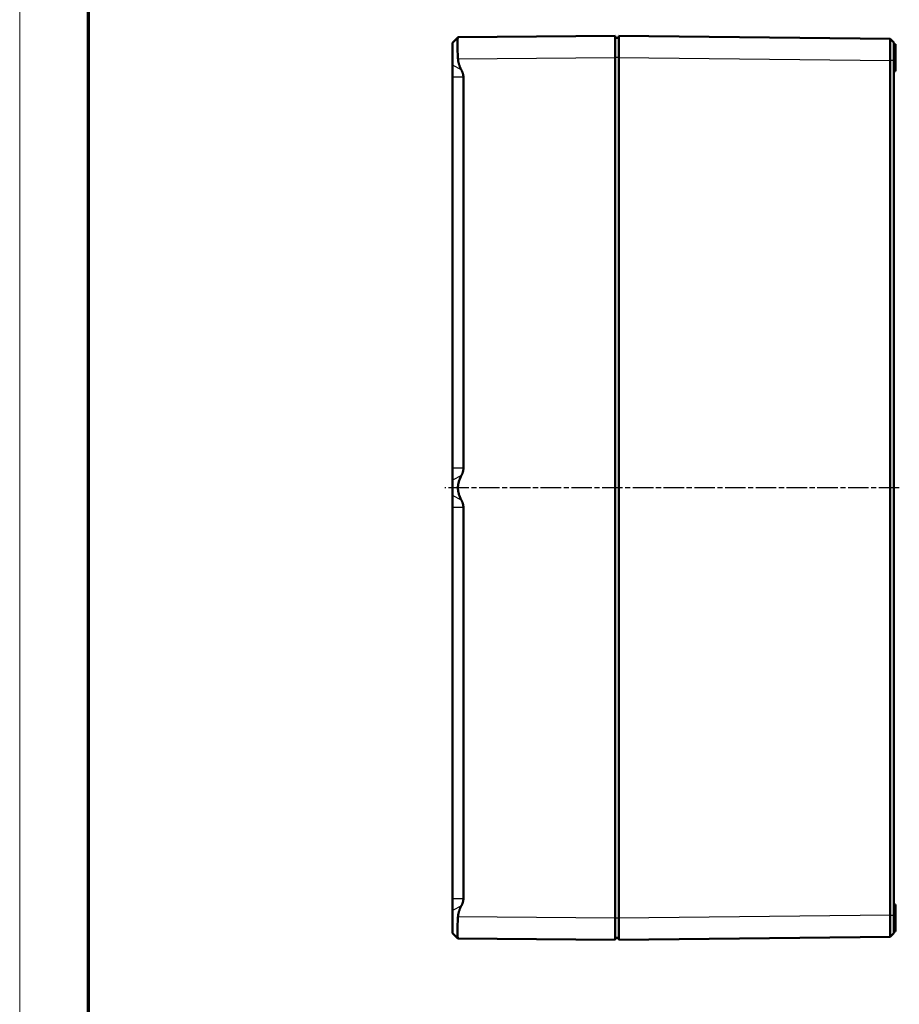
# Model space of a CAD drawing. Units: millimetres. Extents: x 1 to 1188, y 1 to 840.
# Drawn here: x 1 to 244, y 273 to 546 of the extents above; entities that cross this region are included whole.
import ezdxf

# ---------------------------------------------------------------- set-up
doc = ezdxf.new("R2010")
doc.units = ezdxf.units.MM
doc.linetypes.add('CHAIN', pattern=[0.3543, 0.2362, -0.0295, 0.0591, -0.0295])
doc.linetypes.add('DASH_DOT', pattern=[0.37, 0.24, -0.06, 0.01, -0.06])
doc.layers.get('0').update_dxf_attribs({"lineweight": 25})
for name, color, linetype, lineweight in [('Mittellinie (ISO)', 1, 'DASH_DOT', 25), ('Sichtbar (ISO)', 7, 'Continuous', 50), ('Sichtbar schmal (ISO)', 1, 'Continuous', 25)]:
    doc.layers.add(name, color=color, linetype=linetype, lineweight=lineweight)

# ---------------------------------------------------------------- blocks, each defined once
blk = doc.blocks.new('Ränder Bopla-A0-Rahmen')
at = {"color": 1, "linetype": 'Continuous', "lineweight": 18}
blk.add_line((1, 1), (1, 840), dxfattribs=at)
at = {"color": 3, "linetype": 'Continuous', "lineweight": 70}
blk.add_line((20, 5), (20, 836), dxfattribs=at)

msp = doc.modelspace()

# ---------------------------------------------------------------- linework, layer by layer
at = {"layer": 'Mittellinie (ISO)', "linetype": 'CHAIN', "ltscale": 23.990969}
msp.add_line((244.1835844, 416.1811071), (118.4933972, 416.1811319), dxfattribs=at)
at = {"layer": 'Sichtbar (ISO)'}
for p, q in [((120.6730789, 539.3145942), (122.1477472, 540.7892624)), ((120.6730789, 539.3145942), (120.6730789, 533.0520592)), ((165.6730789, 541.1811226), (122.1727765, 540.8015012)), ((165.6730789, 541.1811226), (165.6730789, 535.1813511)), ((166.6730789, 540.6811226), (165.6730789, 540.6811226)), ((241.6838195, 540.3955833), (166.6730789, 541.1811226)), ((166.6730789, 535.1814516), (166.6730789, 541.1811226)), ((242.6730784, 539.3956414), (241.6835955, 540.3955408)), ((242.6730789, 538.9311226), (243.1730789, 538.9311226)), ((243.1730789, 538.9311226), (243.1730789, 531.4311226)), ((165.6730789, 297.1808942), (165.6730789, 535.1813511)), ((166.6730789, 535.1814516), (166.6730789, 297.1807936)), ((241.6835507, 534.395915), (241.6835507, 297.9663302)), ((242.6730789, 297.9663302), (242.6730789, 534.3959151)), ((120.6730789, 529.7727957), (120.6730789, 533.0520592)), ((242.6730789, 531.4311226), (243.1730789, 531.4311226)), ((120.6730789, 421.5894495), (120.6730789, 529.7727957)), ((123.6730789, 529.7727957), (123.6730789, 421.5894495)), ((120.6730789, 418.310186), (120.6730789, 421.5894495)), ((120.6730789, 418.310186), (120.6730789, 414.0520592)), ((120.6730789, 410.7727957), (120.6730789, 414.0520592)), ((120.6730789, 302.5894495), (120.6730789, 410.7727957)), ((123.6730789, 410.7727957), (123.6730789, 302.5894495)), ((120.6730789, 299.310186), (120.6730789, 302.5894495)), ((242.6730789, 300.9311226), (243.1730789, 300.9311226)), ((243.1730789, 300.9311226), (243.1730789, 293.4311226)), ((120.6730789, 299.310186), (120.6730789, 293.0476511)), ((165.6730789, 297.1808942), (165.6730789, 291.1811226)), ((166.6730789, 291.1811226), (166.6730789, 297.1807936)), ((120.6730789, 293.0476511), (122.1477472, 291.5729828)), ((122.1727765, 291.560744), (165.6730789, 291.1811226)), ((166.6730789, 291.6811226), (165.6730789, 291.6811226)), ((166.6730789, 291.1811226), (241.6836916, 291.9666606)), ((241.6836239, 291.9667332), (242.6730712, 292.9665966)), ((242.6730789, 293.4311226), (243.1730789, 293.4311226))]:
    msp.add_line(p, q, dxfattribs=at)
for points, knots in [([(122.1727765, 540.8015012), (122.164106, 540.8011916), (122.1557404, 540.7972557), (122.1037388, 540.7452541), (122.0649917, 540.572073), (122.0134556, 539.9649779), (122.0007524, 539.5310463), (122.0007524, 538.5544243), (122.0134556, 537.9415534), (122.0649917, 536.5987831), (122.1037388, 535.8688884), (122.1557404, 535.0562035), (122.164106, 534.9295574), (122.1727765, 534.8017297)], [-2.75326526859, -2.75326526859, -2.75326526859, -2.75326526859, -2.71563641663, -2.71563641663, -2.50846360136, -2.50846360136, -2.30129078608, -2.30129078608, -2.09411797081, -2.09411797081, -1.88694515553, -1.88694515553, -1.84931630357, -1.84931630357, -1.84931630357, -1.84931630357]), ([(241.6835948, 540.3955415), (241.6836191, 540.3955859), (241.6836857, 540.3952064), (241.6837522, 540.3944506), (241.684236, 540.3889493), (241.6846824, 540.3635117), (241.6850893, 540.3184618), (241.6857219, 540.2484393), (241.686257, 540.1311154), (241.6866841, 539.9688092), (241.6871113, 539.8064159), (241.6874288, 539.5994744), (241.6876297, 539.3525889), (241.6878306, 539.1056795), (241.6879146, 538.818962), (241.6878797, 538.4992919), (241.6878449, 538.1795736), (241.687691, 537.8267764), (241.687422, 537.4495989), (241.687153, 537.0724402), (241.6867684, 536.6703915), (241.6862781, 536.2537442), (241.6857886, 535.8377924), (241.6851944, 535.4075505), (241.6845066, 534.9713803), (241.6842059, 534.7806607), (241.6839153, 534.5887503), (241.6835833, 534.395915)], [226.8971655475, 226.8971655475, 226.8971655475, 226.8971655475, 226.9938574292, 226.9938574292, 226.9938574292, 227.6977050604, 227.6977050604, 227.6977050604, 228.7917163681, 228.7917163681, 228.7917163681, 229.8863148131, 229.8863148131, 229.8863148131, 230.9810196183, 230.9810196183, 230.9810196183, 232.0758894348, 232.0758894348, 232.0758894348, 233.1707043501, 233.1707043501, 233.1707043501, 234.2636914554, 234.2636914554, 234.2636914554, 234.7416104392, 234.7416104392, 234.7416104392, 234.7416104392]), ([(242.6730789, 534.3959151), (242.6730789, 534.5566149), (242.6730789, 534.7165421), (242.6730789, 534.8754777), (242.6730789, 535.238959), (242.6730789, 535.597499), (242.6730789, 535.9441298), (242.6730789, 536.2913402), (242.6730789, 536.6263841), (242.6730789, 536.9406853), (242.6730789, 537.2550023), (242.6730789, 537.5490013), (242.6730789, 537.8154335), (242.6730789, 538.0818256), (242.6730789, 538.3207561), (242.6730789, 538.5265122), (242.6730789, 538.7322484), (242.6730789, 538.9046968), (242.6730789, 539.0400209), (242.6730789, 539.1752723), (242.6730789, 539.2730376), (242.6730789, 539.3313841), (242.6730789, 539.3689222), (242.6730789, 539.3901162), (242.6730789, 539.3946965), (242.6730789, 539.3953257), (242.6730789, 539.3956417), (242.6730784, 539.3956414)], [226.8971655492, 226.8971655492, 226.8971655492, 226.8971655492, 227.3750845313, 227.3750845313, 227.3750845313, 228.4680716366, 228.4680716366, 228.4680716366, 229.5628865519, 229.5628865519, 229.5628865519, 230.6577563684, 230.6577563684, 230.6577563684, 231.7524611736, 231.7524611736, 231.7524611736, 232.8470596186, 232.8470596186, 232.8470596186, 233.9410709263, 233.9410709263, 233.9410709263, 234.6449185574, 234.6449185574, 234.6449185574, 234.7416104392, 234.7416104392, 234.7416104392, 234.7416104392]), ([(122.1727765, 297.5605156), (122.164106, 297.4326879), (122.1557404, 297.3060417), (122.1037388, 296.4933568), (122.0649917, 295.7634621), (122.0134556, 294.4206918), (122.0007524, 293.8078209), (122.0007524, 292.8311989), (122.0134556, 292.3972673), (122.0649917, 291.7901723), (122.1037388, 291.6169912), (122.1557404, 291.5649896), (122.164106, 291.5610537), (122.1727765, 291.560744)], [-1.77314760137, -1.77314760137, -1.77314760137, -1.77314760137, -1.73551874941, -1.73551874941, -1.52834593413, -1.52834593413, -1.32117311886, -1.32117311886, -1.11400030358, -1.11400030358, -0.90682748831, -0.90682748831, -0.86919867107, -0.86919867107, -0.86919867107, -0.86919867107]), ([(241.6835507, 297.9663302), (241.6841452, 297.625367), (241.6847148, 297.2672557), (241.6851787, 296.9459953), (241.6854212, 296.7780638), (241.6865654, 296.6205912), (241.6874034, 296.4811916), (241.6882413, 296.3417919), (241.6887818, 296.2192908), (241.6888371, 296.1069235), (241.6888923, 295.9945562), (241.6884867, 295.8922975), (241.6879753, 295.7935479), (241.6874639, 295.6947983), (241.6868344, 295.5987246), (241.6869263, 295.5029278), (241.6872938, 295.1197406), (241.687559, 294.7549853), (241.6877162, 294.4162394), (241.6878735, 294.0774936), (241.6879226, 293.7650265), (241.6878626, 293.4856128), (241.6878027, 293.2061992), (241.6876335, 292.9598179), (241.687359, 292.7520377), (241.6870845, 292.5442574), (241.6867041, 292.3747861), (241.6862271, 292.2477262), (241.6857502, 292.1206663), (241.6851765, 292.035811), (241.6845175, 291.9949947), (241.6842132, 291.9761547), (241.6839108, 291.966643), (241.6835739, 291.9666739)], [779.7212046687, 779.7212046687, 779.7212046687, 779.7212046687, 780.2232180059, 780.2232180059, 780.2232180059, 780.4856340685, 780.4856340685, 780.4856340685, 780.7480501312, 780.7480501312, 780.7480501312, 781.0104661938, 781.0104661938, 781.0104661938, 781.2728822565, 781.2728822565, 781.2728822565, 782.322546507, 782.322546507, 782.322546507, 783.3722107576, 783.3722107576, 783.3722107576, 784.4218750081, 784.4218750081, 784.4218750081, 785.4715392587, 785.4715392587, 785.4715392587, 786.5212035092, 786.5212035092, 786.5212035092, 787.0057076511, 787.0057076511, 787.0057076511, 787.0057076511]), ([(242.6730712, 292.9665966), (242.6730789, 292.965609), (242.6730789, 293.076132), (242.6730789, 293.5116024), (242.6730789, 293.8317447), (242.6730789, 294.643629), (242.6730789, 295.1290809), (242.6730789, 295.8459684), (242.6730789, 296.1613799), (242.6730789, 296.9358859), (242.6730789, 297.4436804), (242.6730789, 297.9663302)], [-1.8343274156, -1.8343274156, -1.8343274156, -1.8343274156, -1.3284246983, -1.3284246983, -0.8234748114, -0.8234748114, -0.3197830379, -0.3197830379, -0.1567949737, -0.1567949737, 0, 0, 0, 0])]:
    msp.add_open_spline(points, degree=3, knots=knots, dxfattribs=at)
for points, weights in [([(122.1727765, 534.8017297), (122.2669202, 533.4160698), (123.1062194, 531.7988003)], [1.13448162029, 1.1249881899, 1.04688806587]), ([(123.1062194, 531.7988003), (123.6730789, 530.7065027), (123.6730789, 529.7727957)], [1.1011814912, 1.09302313678, 1]), ([(123.1062194, 419.563445), (121.3509272, 416.1811226), (123.1062194, 412.7988003)], [1.04688806587, 1.2247024758, 1.04688806587]), ([(123.6730789, 421.5894495), (123.6730789, 420.6557425), (123.1062194, 419.563445)], [1, 1.09302313678, 1.1011814912]), ([(123.1062194, 412.7988003), (123.6730789, 411.7065027), (123.6730789, 410.7727957)], [1.1011814912, 1.09302313678, 1]), ([(123.6730789, 302.5894495), (123.6730789, 301.6557425), (123.1062194, 300.563445)], [1, 1.09302313678, 1.1011814912]), ([(123.1062194, 300.563445), (122.2669202, 298.9461755), (122.1727765, 297.5605156)], [1.04688806587, 1.1249881899, 1.13448162029])]:
    msp.add_rational_spline(points, weights, degree=2, dxfattribs=at)
at = {"layer": 'Sichtbar schmal (ISO)'}
for p, q in [((122.1727765, 534.8017297), (165.6730789, 535.1813511)), ((166.6730789, 535.1811226), (165.6730789, 535.1811226)), ((166.6730789, 535.1814516), (241.6835734, 534.3959148)), ((242.6730789, 534.3959151), (241.683587, 534.395915)), ((123.1062194, 531.7988003), (120.6730789, 533.0520592)), ((123.6730789, 529.7727957), (120.6730789, 529.7727957)), ((123.6730789, 421.5894495), (120.6730789, 421.5894495)), ((123.1062194, 419.563445), (120.6730789, 418.310186)), ((123.1062194, 412.7988003), (120.6730789, 414.0520592)), ((123.6730789, 410.7727957), (120.6730789, 410.7727957)), ((120.6730789, 302.5894495), (123.6730789, 302.5894495)), ((123.1062194, 300.563445), (120.6730789, 299.310186)), ((165.6730789, 297.1808942), (122.1727765, 297.5605156)), ((166.6730789, 297.1811226), (165.6730789, 297.1811226)), ((241.6835508, 297.9663302), (166.6730789, 297.1807936)), ((241.6835507, 297.9663302), (242.6730715, 297.9663302))]:
    msp.add_line(p, q, dxfattribs=at)

# ---------------------------------------------------------------- block references
msp.add_blockref('Ränder Bopla-A0-Rahmen', (0, 0))

doc.saveas('drawing.dxf')
